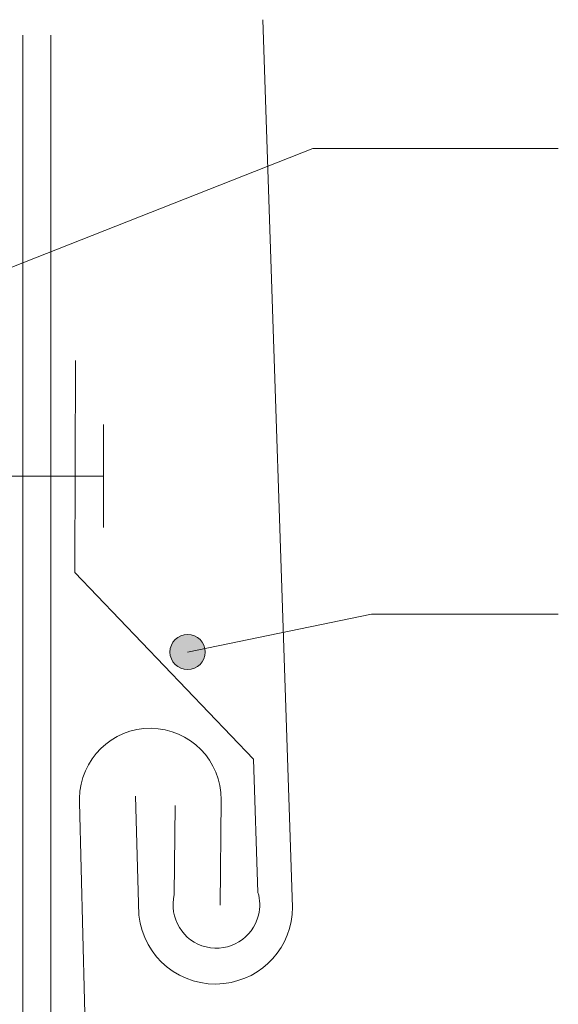
# Model space of a CAD drawing. Units: inches. Extents: x 26 to 148, y 238 to 285.
# Drawn here: x 58 to 69, y 262 to 281 of the extents above; entities that cross this region are included whole.
import ezdxf

# ---------------------------------------------------------------- set-up
doc = ezdxf.new("R2010")
doc.units = ezdxf.units.IN
doc.header["$MEASUREMENT"] = 0
for name, color, linetype in [('BASE-COPPER', 7, 'Continuous'), ('BASE-OTHER', 7, 'Continuous'), ('CDATEXT', 7, 'Continuous')]:
    doc.layers.add(name, color=color, linetype=linetype)

# ---------------------------------------------------------------- blocks, each defined once
blk = doc.blocks.new('block 9')
at = {"layer": 'BASE-OTHER', "color": 7, "lineweight": 5}
blk.add_lwpolyline([(58.236, 253.818), (58.236, 280.868)], dxfattribs=at)
blk = doc.blocks.new('block 10')
at = {"layer": 'BASE-OTHER', "color": 7, "lineweight": 5}
blk.add_lwpolyline([(58.791, 253.818), (58.791, 280.868)], dxfattribs=at)
blk = doc.blocks.new('block 15')
at = {"layer": 'BASE-COPPER', "color": 20, "lineweight": 15}
blk.add_lwpolyline([(59.268, 270.188), (59.282, 274.405)], dxfattribs=at)
blk = doc.blocks.new('block 19')
at = {"layer": 'BASE-COPPER', "color": 20, "lineweight": 15}
blk.add_lwpolyline([(59.268, 270.188), (62.823, 266.483)], dxfattribs=at)
blk = doc.blocks.new('block 20')
at = {"layer": 'BASE-COPPER', "color": 20, "lineweight": 15}
blk.add_open_spline([(62.823, 266.483), (62.823, 266.483), (62.912, 263.831), (62.912, 263.831), (62.955, 263.685), (62.959, 263.531), (62.923, 263.383), (62.811, 262.92), (62.345, 262.636), (61.882, 262.749), (61.419, 262.861), (61.135, 263.327), (61.247, 263.79), (61.247, 263.79), (61.265, 265.563), (61.265, 265.563)], degree=3, knots=[0, 0, 0, 0, 1, 1, 1, 2, 2, 2, 3, 3, 3, 4, 4, 4, 5, 5, 5, 5], dxfattribs=at)
blk = doc.blocks.new('block 24')
at = {"layer": 'BASE-COPPER', "color": 20, "lineweight": 15}
blk.add_open_spline([(63.012, 281.177), (63.012, 281.177), (63.6, 263.542), (63.6, 263.542), (63.599, 262.761), (63.01, 262.106), (62.233, 262.022), (61.391, 261.93), (60.634, 262.538), (60.543, 263.38), (60.543, 263.38), (60.476, 265.743), (60.476, 265.743)], degree=3, knots=[0, 0, 0, 0, 1, 1, 1, 2, 2, 2, 3, 3, 3, 4, 4, 4, 4], dxfattribs=at)
blk = doc.blocks.new('block 26')
at = {"layer": 'BASE-COPPER', "color": 20, "lineweight": 15}
blk.add_open_spline([(62.157, 263.581), (62.157, 263.581), (62.178, 265.673), (62.178, 265.673), (62.186, 266.45), (61.562, 267.086), (60.785, 267.094), (60.008, 267.102), (59.372, 266.479), (59.364, 265.702), (59.364, 265.674), (59.364, 265.646), (59.366, 265.619), (59.366, 265.619), (59.661, 253.813), (59.661, 253.813), (59.656, 252.853), (58.88, 252.077), (57.92, 252.072), (57.92, 252.072), (47.238, 252.373), (47.238, 252.373), (46.462, 252.411), (45.802, 251.812), (45.764, 251.036), (45.727, 250.26), (46.325, 249.6), (47.101, 249.562), (47.129, 249.561), (47.156, 249.56), (47.184, 249.56), (47.184, 249.56), (49.276, 249.582), (49.276, 249.582)], degree=3, knots=[0, 0, 0, 0, 1, 1, 1, 2, 2, 2, 3, 3, 3, 4, 4, 4, 5, 5, 5, 6, 6, 6, 7, 7, 7, 8, 8, 8, 9, 9, 9, 10, 10, 10, 11, 11, 11, 11], dxfattribs=at)
blk = doc.blocks.new('block 29')
at = {"layer": 'BASE-COPPER', "color": 20, "lineweight": 15}
blk.add_lwpolyline([(59.841, 271.084), (59.841, 273.129)], dxfattribs=at)
blk = doc.blocks.new('block 30')
at = {"layer": 'BASE-COPPER', "color": 20, "lineweight": 15}
blk.add_lwpolyline([(59.841, 272.107), (55.749, 272.107)], dxfattribs=at)
blk = doc.blocks.new('block 49')
at = {"layer": 'CDATEXT', "color": 7, "lineweight": 9}
blk.add_lwpolyline([(68.884, 278.616), (64.006, 278.616), (56.161, 275.53)], dxfattribs=at)
blk = doc.blocks.new('block 50')
at = {"layer": 'CDATEXT', "color": 7, "lineweight": 9}
blk.add_lwpolyline([(68.884, 269.365), (65.17, 269.365), (61.512, 268.61)], dxfattribs=at)
blk = doc.blocks.new('block 76')
h = blk.add_hatch(color=250)
h.dxf.hatch_style = 2
edge = h.paths.add_edge_path()
edge.add_spline(control_points=[(61.162, 268.61), (61.162, 268.417), (61.318, 268.26), (61.512, 268.26), (61.705, 268.26), (61.862, 268.417), (61.862, 268.61), (61.862, 268.803), (61.705, 268.96), (61.512, 268.96), (61.318, 268.96), (61.162, 268.803), (61.162, 268.61)], knot_values=[0, 0, 0, 0, 1, 1, 1, 2, 2, 2, 3, 3, 3, 4, 4, 4, 4], degree=3, periodic=1)
at = {"color": 7, "lineweight": 9}
blk.add_open_spline([(61.162, 268.61), (61.162, 268.417), (61.318, 268.26), (61.512, 268.26), (61.705, 268.26), (61.862, 268.417), (61.862, 268.61), (61.862, 268.803), (61.705, 268.96), (61.512, 268.96), (61.318, 268.96), (61.162, 268.803), (61.162, 268.61)], degree=3, knots=[0, 0, 0, 0, 1, 1, 1, 2, 2, 2, 3, 3, 3, 4, 4, 4, 4], dxfattribs=at)

msp = doc.modelspace()

# ---------------------------------------------------------------- block references
msp.add_blockref('block 76', (0, 0))
at = {"layer": 'BASE-COPPER'}
for name in ['block 24', 'block 15', 'block 29', 'block 30', 'block 19', 'block 26', 'block 20']:
    msp.add_blockref(name, (0, 0), dxfattribs=at)
at = {"layer": 'BASE-OTHER'}
for name in ['block 9', 'block 10']:
    msp.add_blockref(name, (0, 0), dxfattribs=at)
at = {"layer": 'CDATEXT'}
for name in ['block 49', 'block 50']:
    msp.add_blockref(name, (0, 0), dxfattribs=at)

doc.saveas('drawing.dxf')
